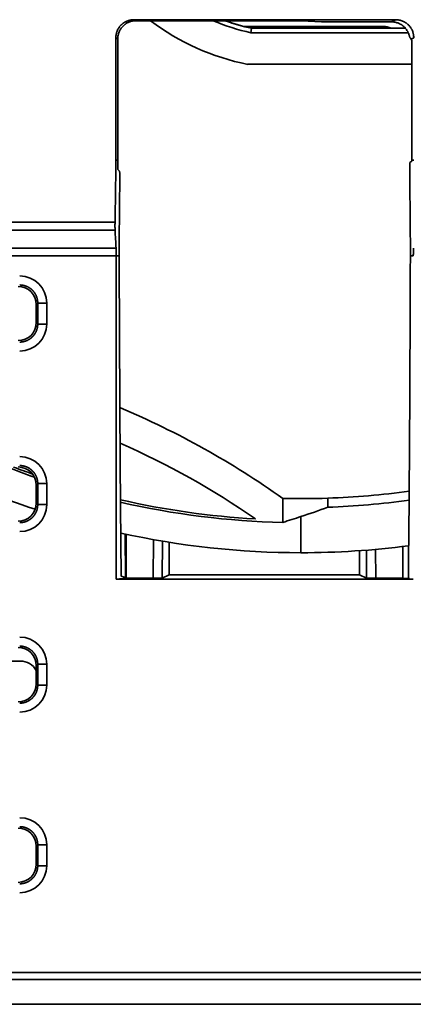
# Model space of a CAD drawing. Units: millimetres. Extents: x 564 to 984, y -10 to 287.
# Drawn here: x 708 to 714, y 197 to 211 of the extents above; entities that cross this region are included whole.
import ezdxf

# ---------------------------------------------------------------- set-up
doc = ezdxf.new("R2010")
doc.units = ezdxf.units.MM
doc.linetypes.add('K5LT32774', pattern=[0])
doc.layers.add('171', color=7, linetype='Continuous', true_color=0xb3b3b3)

msp = doc.modelspace()

# ---------------------------------------------------------------- linework, layer by layer
at = {"layer": '171', "color": 7, "linetype": 'K5LT32774', "lineweight": 35}
for p, q in [((713.666, 211.084), (710.012, 211.084)), ((710.012, 211.084), (710.039, 211.069)), ((712.352, 211.069), (710.039, 211.069)), ((712.633, 211.056), (712.352, 211.069)), ((713.61, 211.053), (713.666, 211.084)), ((713.492, 210.991), (711.543, 210.991)), ((711.645, 210.902), (711.652, 210.965)), ((713.8, 210.965), (711.652, 210.965)), ((713.61, 211.053), (713.366, 211.053)), ((709.76, 210.832), (709.76, 209.124)), ((709.787, 210.817), (709.76, 210.832)), ((709.787, 210.817), (709.787, 209.124)), ((713.841, 210.902), (711.645, 210.902)), ((713.918, 210.832), (713.881, 210.812)), ((713.881, 210.812), (713.891, 210.796)), ((713.891, 209.124), (713.891, 210.796)), ((711.6, 210.462), (713.891, 210.462)), ((709.787, 209.124), (709.76, 209.124)), ((713.866, 209.093), (713.891, 209.108)), ((713.891, 209.108), (713.891, 209.124)), ((713.918, 209.124), (713.891, 209.124)), ((709.787, 208.994), (709.811, 208.97)), ((663.593, 208.257), (709.749, 208.257)), ((709.749, 208.148), (663.593, 208.148)), ((663.593, 207.895), (709.764, 207.895)), ((709.766, 207.787), (675.802, 207.787)), ((709.766, 207.787), (709.766, 203.278)), ((709.807, 207.787), (709.766, 207.787)), ((713.871, 207.787), (713.912, 207.787)), ((708.67, 207.13), (708.649, 207.11)), ((708.649, 206.857), (708.649, 207.11)), ((708.67, 206.837), (708.67, 207.13)), ((708.795, 207.13), (708.67, 207.13)), ((708.795, 207.13), (708.795, 206.837)), ((708.649, 206.857), (708.67, 206.837)), ((708.795, 206.837), (708.67, 206.837)), ((708.67, 204.61), (708.649, 204.59)), ((708.67, 204.317), (708.67, 204.61)), ((708.795, 204.61), (708.67, 204.61)), ((708.795, 204.61), (708.795, 204.317)), ((708.649, 204.337), (708.649, 204.59)), ((708.649, 204.337), (708.67, 204.317)), ((712.09, 204.068), (712.09, 204.403)), ((712.719, 204.407), (712.719, 204.281)), ((708.795, 204.317), (708.67, 204.317)), ((712.344, 204.15), (712.344, 203.645)), ((709.897, 203.299), (709.889, 203.907)), ((709.903, 203.297), (709.906, 203.903)), ((710.283, 203.289), (710.285, 203.829)), ((710.411, 203.807), (710.409, 203.29)), ((710.506, 203.791), (710.506, 203.338)), ((713.163, 203.338), (713.163, 203.674)), ((713.261, 203.29), (713.259, 203.681)), ((713.385, 203.692), (713.387, 203.289)), ((713.764, 203.732), (713.766, 203.289)), ((709.908, 203.289), (709.766, 203.278)), ((709.766, 203.278), (713.912, 203.278)), ((709.835, 203.317), (709.907, 203.296)), ((709.897, 203.299), (709.903, 203.297)), ((709.908, 203.295), (709.907, 203.296)), ((709.908, 203.289), (709.908, 203.295)), ((710.283, 203.289), (709.908, 203.289)), ((710.506, 203.338), (710.409, 203.29)), ((710.506, 203.338), (713.163, 203.338)), ((713.261, 203.29), (713.163, 203.338)), ((713.766, 203.289), (713.387, 203.289)), ((713.769, 203.289), (713.766, 203.289)), ((713.825, 203.284), (713.769, 203.289)), ((713.825, 203.284), (713.848, 203.285)), ((713.848, 203.282), (713.825, 203.284)), ((713.848, 203.285), (713.86, 203.285)), ((713.848, 203.282), (713.848, 203.285)), ((713.848, 203.282), (713.86, 203.282)), ((713.86, 203.282), (713.86, 203.285)), ((713.912, 203.278), (713.86, 203.282)), ((708.429, 202.132), (707.841, 202.132)), ((708.67, 202.09), (708.649, 202.07)), ((708.649, 201.817), (708.649, 202.07)), ((708.67, 201.797), (708.67, 202.09)), ((708.795, 202.09), (708.67, 202.09)), ((708.795, 202.09), (708.795, 201.797)), ((708.649, 201.817), (708.67, 201.797)), ((708.795, 201.797), (708.67, 201.797)), ((708.67, 199.57), (708.649, 199.55)), ((708.649, 199.297), (708.649, 199.55)), ((708.67, 199.277), (708.67, 199.57)), ((708.795, 199.57), (708.67, 199.57)), ((708.795, 199.57), (708.795, 199.277)), ((708.649, 199.297), (708.67, 199.277)), ((708.795, 199.277), (708.67, 199.277)), ((663.593, 197.787), (829.733, 197.787)), ((829.733, 197.69), (663.593, 197.69)), ((663.593, 197.343), (829.733, 197.343))]:
    msp.add_line(p, q, dxfattribs=at)
for centre, radius, start, end in [((712.243, 213.709), 3.311, 232.8903, 258.8099), ((712.243, 213.709), 2.869, 246.9108, 257.9809), ((712.243, 213.71), 2.808, 250.0754, 255.5642), ((712.243, 213.709), 2.807, 250.0737, 257.8442), ((705.169, 194.652), 11.958, 54.6344, 67.0939), ((705.169, 194.652), 11.505, 55.3501, 66.1496), ((712.344, 215.301), 11.656, 243.8132, 251.4398), ((712.344, 215.301), 11.236, 248.5703, 250.6693), ((712.344, 215.301), 11.203, 249.0117, 250.4584), ((712.344, 215.301), 10.901, 271.9709, 277.9678), ((712.344, 215.301), 11.236, 257.032, 268.7023), ((712.344, 215.301), 11.203, 257.0018, 266.7533), ((712.344, 215.301), 10.901, 268.6623, 271.9709), ((712.344, 215.301), 11.027, 271.9484, 277.8695), ((712.344, 215.301), 11.656, 257.5324, 270), ((712.344, 215.301), 11.656, 270, 277.4081), ((708.429, 201.881), 0.252, 28.9931, 90)]:
    msp.add_arc(centre, radius, start, end, dxfattribs=at)
for centre, major_axis, ratio, start_param, end_param in [((713.352, 211.056), (-0.72, 0), 0.003449, 0.071774, 1.590211), ((713.492, 210.739), (0.252, 0), 0.999924, 1.115383, 1.570796), ((708.417, 207.129), (-0.268, -0.268), 0.997265, 2.357564, 3.925621), ((708.397, 207.109), (-0.179, -0.179), 0.997265, 2.357564, 3.925621), ((708.397, 206.858), (-0.179, 0.179), 0.997265, 2.357564, 3.925621), ((708.417, 206.838), (-0.268, 0.268), 0.997265, 2.357564, 3.925621), ((708.417, 204.609), (-0.268, -0.268), 0.997265, 2.357564, 3.925621), ((708.397, 204.589), (-0.179, -0.179), 0.997265, 2.357564, 3.925621), ((708.397, 204.338), (-0.179, 0.179), 0.997265, 2.357564, 3.925621), ((708.417, 204.318), (-0.268, 0.268), 0.997265, 2.357564, 3.925621), ((708.241, 216.952), (-0.004, 13.469), 0.980585, 3.457161, 3.487175), ((708.226, 216.997), (-0.005, 13.516), 0.980585, 3.437022, 3.457158), ((710.283, 203.29), (0.126, 0), 0.005606, 4.710969, 6.271915), ((713.387, 203.29), (-0.126, 0), 0.005606, 0.01127, 1.572216), ((708.417, 202.089), (-0.268, -0.268), 0.997265, 2.357564, 3.925621), ((708.397, 202.069), (-0.179, -0.179), 0.997265, 2.357564, 3.925621), ((708.397, 201.818), (-0.179, 0.179), 0.997265, 2.357564, 3.925621), ((708.417, 201.798), (-0.268, 0.268), 0.997265, 2.357564, 3.925621), ((708.417, 199.569), (-0.268, -0.268), 0.997265, 2.357564, 3.925621), ((708.397, 199.549), (-0.179, -0.179), 0.997265, 2.357564, 3.925621), ((708.397, 199.298), (-0.179, 0.179), 0.997265, 2.357564, 3.925621), ((708.417, 199.278), (-0.268, 0.268), 0.997265, 2.357564, 3.925621)]:
    msp.add_ellipse(centre, major_axis=major_axis, ratio=ratio, start_param=start_param, end_param=end_param, dxfattribs=at)
for points, knots in [([(709.76, 210.832), (709.76, 210.849), (709.762, 210.865), (709.766, 210.889), (709.768, 210.897), (709.772, 210.909), (709.773, 210.913), (709.776, 210.921), (709.778, 210.925), (709.785, 210.944), (709.793, 210.958), (709.805, 210.975), (709.807, 210.979), (709.812, 210.986), (709.814, 210.989), (709.822, 210.998), (709.828, 211.005), (709.845, 211.022), (709.858, 211.032), (709.875, 211.044), (709.879, 211.046), (709.886, 211.05), (709.897, 211.056), (709.915, 211.065), (709.931, 211.071), (709.942, 211.074), (709.946, 211.076), (709.954, 211.078), (709.959, 211.078), (709.979, 211.083), (709.995, 211.084), (710.012, 211.084)], [0, 0, 0, 0, 0.125, 0.125, 0.1875, 0.1875, 0.21875, 0.21875, 0.25, 0.25, 0.375, 0.375, 0.40625, 0.40625, 0.4375, 0.4375, 0.5, 0.5, 0.625, 0.625, 0.65625, 0.65625, 0.6875, 0.75, 0.8125, 0.8125, 0.84375, 0.84375, 0.875, 0.875, 1, 1, 1, 1]), ([(710.039, 211.069), (710.023, 211.069), (710.006, 211.068), (709.982, 211.063), (709.974, 211.061), (709.958, 211.056), (709.95, 211.053), (709.927, 211.044), (709.913, 211.036), (709.896, 211.025), (709.893, 211.022), (709.886, 211.017), (709.883, 211.015), (709.873, 211.007), (709.867, 211.001), (709.849, 210.984), (709.839, 210.971), (709.827, 210.954), (709.825, 210.951), (709.821, 210.943), (709.815, 210.933), (709.806, 210.914), (709.8, 210.899), (709.797, 210.887), (709.796, 210.883), (709.794, 210.875), (709.793, 210.871), (709.789, 210.85), (709.787, 210.834), (709.787, 210.817)], [0, 0, 0, 0, 0.125, 0.125, 0.1875, 0.1875, 0.25, 0.25, 0.375, 0.375, 0.40625, 0.40625, 0.4375, 0.4375, 0.5, 0.5, 0.625, 0.625, 0.65625, 0.65625, 0.6875, 0.75, 0.8125, 0.8125, 0.84375, 0.84375, 0.875, 0.875, 1, 1, 1, 1]), ([(713.666, 211.084), (713.683, 211.084), (713.699, 211.083), (713.723, 211.078), (713.731, 211.076), (713.747, 211.071), (713.755, 211.068), (713.778, 211.059), (713.792, 211.051), (713.809, 211.04), (713.813, 211.037), (713.819, 211.032), (713.823, 211.03), (713.832, 211.022), (713.838, 211.016), (713.856, 210.999), (713.866, 210.986), (713.878, 210.969), (713.88, 210.965), (713.884, 210.958), (713.891, 210.948), (713.899, 210.929), (713.905, 210.914), (713.908, 210.902), (713.91, 210.898), (713.912, 210.89), (713.912, 210.886), (713.917, 210.865), (713.918, 210.849), (713.918, 210.832)], [0, 0, 0, 0, 0.125, 0.125, 0.1875, 0.1875, 0.25, 0.25, 0.375, 0.375, 0.40625, 0.40625, 0.4375, 0.4375, 0.5, 0.5, 0.625, 0.625, 0.65625, 0.65625, 0.6875, 0.75, 0.8125, 0.8125, 0.84375, 0.84375, 0.875, 0.875, 1, 1, 1, 1]), ([(713.79, 210.978), (713.778, 210.99), (713.765, 211.001), (713.745, 211.015), (713.738, 211.019), (713.726, 211.025), (713.723, 211.027), (713.715, 211.03), (713.711, 211.032), (713.692, 211.04), (713.676, 211.045), (713.656, 211.049), (713.652, 211.05), (713.644, 211.051), (713.639, 211.052), (713.627, 211.053), (713.618, 211.053), (713.61, 211.053)], [0, 0, 0, 0, 0.25, 0.25, 0.375, 0.375, 0.4375, 0.4375, 0.5, 0.5, 0.75, 0.75, 0.8125, 0.8125, 0.875, 0.875, 1, 1, 1, 1]), ([(713.79, 210.978), (713.796, 210.971), (713.802, 210.964), (713.814, 210.95), (713.819, 210.943), (713.826, 210.931), (713.829, 210.927), (713.833, 210.919), (713.837, 210.912), (713.841, 210.904), (713.843, 210.898), (713.844, 210.897), (713.846, 210.893), (713.847, 210.891), (713.85, 210.882), (713.853, 210.875), (713.856, 210.866), (713.856, 210.863), (713.858, 210.858), (713.859, 210.855), (713.861, 210.848), (713.862, 210.845), (713.863, 210.839), (713.864, 210.838), (713.864, 210.837)], [0, 0, 0, 0, 0.125, 0.125, 0.25, 0.25, 0.3125, 0.3125, 0.375, 0.4375, 0.4375, 0.46875, 0.46875, 0.5, 0.5, 0.625, 0.625, 0.6875, 0.6875, 0.75, 0.75, 0.875, 0.875, 1, 1, 1, 1]), ([(709.76, 209.124), (709.76, 208.979), (709.758, 208.835), (709.754, 208.546), (709.751, 208.401), (709.749, 208.257)], [0, 0, 0, 0, 0.5, 0.5, 1, 1, 1, 1]), ([(713.866, 209.093), (713.866, 209.093), (713.866, 209.092), (713.865, 209.089), (713.865, 209.088), (713.865, 209.086), (713.865, 209.084), (713.864, 209.08), (713.864, 209.076), (713.864, 209.069), (713.864, 209.066), (713.864, 209.061), (713.863, 209.058), (713.863, 209.05), (713.863, 209.043), (713.863, 209.033), (713.863, 209.029), (713.863, 209.022), (713.863, 209.019), (713.862, 209.007), (713.862, 209), (713.862, 208.984), (713.862, 208.975), (713.862, 208.967)], [0, 0, 0, 0, 0.125, 0.125, 0.1875, 0.1875, 0.25, 0.25, 0.375, 0.375, 0.4375, 0.4375, 0.5, 0.5, 0.625, 0.625, 0.6875, 0.6875, 0.75, 0.75, 0.875, 0.875, 1, 1, 1, 1]), ([(709.815, 208.844), (709.815, 208.852), (709.815, 208.86), (709.815, 208.872), (709.815, 208.876), (709.815, 208.884), (709.815, 208.888), (709.815, 208.899), (709.815, 208.906), (709.815, 208.916), (709.815, 208.919), (709.815, 208.926), (709.814, 208.929), (709.814, 208.937), (709.814, 208.943), (709.814, 208.95), (709.814, 208.952), (709.813, 208.956), (709.813, 208.958), (709.813, 208.963), (709.813, 208.965), (709.812, 208.969), (709.812, 208.97), (709.811, 208.97)], [0, 0, 0, 0, 0.125, 0.125, 0.1875, 0.1875, 0.25, 0.25, 0.375, 0.375, 0.4375, 0.4375, 0.5, 0.5, 0.625, 0.625, 0.6875, 0.6875, 0.75, 0.75, 0.875, 0.875, 1, 1, 1, 1]), ([(713.871, 207.787), (713.872, 207.983), (713.87, 208.18), (713.866, 208.574), (713.863, 208.77), (713.862, 208.967)], [0, 0, 0, 0, 0.5, 0.5, 1, 1, 1, 1]), ([(709.815, 208.844), (709.814, 208.668), (709.811, 208.492), (709.808, 208.139), (709.806, 207.963), (709.807, 207.787)], [0, 0, 0, 0, 0.5, 0.5, 1, 1, 1, 1]), ([(709.749, 208.257), (709.749, 208.246), (709.748, 208.235), (709.748, 208.222), (709.748, 208.219), (709.748, 208.214), (709.748, 208.211), (709.748, 208.204), (709.748, 208.194), (709.748, 208.185), (709.749, 208.178), (709.749, 208.176), (709.749, 208.172), (709.749, 208.17), (709.749, 208.16), (709.749, 208.154), (709.749, 208.148)], [0, 0, 0, 0, 0.25, 0.25, 0.3125, 0.3125, 0.375, 0.375, 0.5, 0.625, 0.625, 0.6875, 0.6875, 0.75, 0.75, 1, 1, 1, 1]), ([(709.764, 207.895), (709.764, 207.89), (709.764, 207.883), (709.765, 207.873), (709.765, 207.871), (709.765, 207.867), (709.765, 207.865), (709.765, 207.858), (709.765, 207.849), (709.765, 207.839), (709.765, 207.832), (709.766, 207.829), (709.766, 207.824), (709.766, 207.821), (709.766, 207.808), (709.766, 207.798), (709.766, 207.787)], [0, 0, 0, 0, 0.25, 0.25, 0.3125, 0.3125, 0.375, 0.375, 0.5, 0.625, 0.625, 0.6875, 0.6875, 0.75, 0.75, 1, 1, 1, 1]), ([(709.807, 207.787), (709.808, 207.414), (709.809, 207.042), (709.813, 206.297), (709.815, 205.924), (709.819, 205.179), (709.821, 204.807), (709.827, 204.062), (709.831, 203.69), (709.835, 203.317)], [0, 0, 0, 0, 0.25, 0.25, 0.5, 0.5, 0.75, 0.75, 1, 1, 1, 1]), ([(713.871, 207.787), (713.87, 207.411), (713.869, 207.036), (713.865, 206.286), (713.864, 205.911), (713.859, 205.16), (713.857, 204.785), (713.851, 204.035), (713.847, 203.659), (713.843, 203.284)], [0, 0, 0, 0, 0.25, 0.25, 0.5, 0.5, 0.75, 0.75, 1, 1, 1, 1]), ([(713.912, 207.787), (713.912, 207.798), (713.912, 207.808), (713.913, 207.821), (713.913, 207.824), (713.913, 207.829), (713.913, 207.832), (713.913, 207.839), (713.913, 207.849), (713.913, 207.858), (713.913, 207.865), (713.913, 207.867), (713.913, 207.871), (713.914, 207.873), (713.914, 207.883), (713.914, 207.89), (713.915, 207.895)], [0, 0, 0, 0, 0.25, 0.25, 0.3125, 0.3125, 0.375, 0.375, 0.5, 0.625, 0.625, 0.6875, 0.6875, 0.75, 0.75, 1, 1, 1, 1]), ([(708.67, 207.13), (708.67, 207.131), (708.67, 207.134), (708.67, 207.138), (708.669, 207.142), (708.669, 207.147), (708.669, 207.151), (708.668, 207.155), (708.668, 207.159), (708.668, 207.163), (708.667, 207.167), (708.666, 207.171), (708.666, 207.175), (708.665, 207.179), (708.664, 207.183), (708.663, 207.187), (708.662, 207.191), (708.661, 207.195), (708.66, 207.199), (708.659, 207.203), (708.658, 207.207), (708.656, 207.211), (708.655, 207.215), (708.654, 207.219), (708.652, 207.223), (708.651, 207.226), (708.649, 207.23), (708.647, 207.234), (708.646, 207.238), (708.644, 207.242), (708.642, 207.245), (708.64, 207.249), (708.638, 207.252), (708.636, 207.256), (708.634, 207.26), (708.632, 207.263), (708.63, 207.267), (708.627, 207.27), (708.625, 207.273), (708.623, 207.277), (708.62, 207.28), (708.618, 207.283), (708.615, 207.287), (708.613, 207.29), (708.61, 207.293), (708.607, 207.296), (708.605, 207.299), (708.602, 207.302), (708.599, 207.305), (708.596, 207.308), (708.593, 207.311), (708.59, 207.314), (708.587, 207.317), (708.584, 207.319), (708.581, 207.322), (708.578, 207.325), (708.575, 207.327), (708.571, 207.33), (708.568, 207.332), (708.565, 207.335), (708.561, 207.337), (708.558, 207.339), (708.555, 207.342), (708.551, 207.344), (708.548, 207.346), (708.544, 207.348), (708.54, 207.35), (708.537, 207.352), (708.533, 207.354), (708.529, 207.356), (708.526, 207.358), (708.522, 207.359), (708.518, 207.361), (708.514, 207.363), (708.511, 207.364), (708.507, 207.366), (708.503, 207.367), (708.499, 207.368), (708.495, 207.37), (708.491, 207.371), (708.487, 207.372), (708.483, 207.373), (708.479, 207.374), (708.475, 207.375), (708.471, 207.376), (708.467, 207.377), (708.463, 207.378), (708.459, 207.378), (708.455, 207.379), (708.451, 207.38), (708.447, 207.38), (708.443, 207.381), (708.439, 207.381), (708.434, 207.381), (708.43, 207.381), (708.426, 207.382), (708.422, 207.382), (708.419, 207.382), (708.418, 207.382)], [0, 0, 0, 0, 0.0104359, 0.0208705, 0.0313039, 0.041736, 0.052167, 0.0625968, 0.0730254, 0.083453, 0.0938795, 0.1043049, 0.1147293, 0.1251527, 0.1355752, 0.1459967, 0.1564173, 0.166837, 0.1772558, 0.1876738, 0.1980911, 0.2085075, 0.2189232, 0.2293382, 0.2397525, 0.2501661, 0.2605791, 0.2709914, 0.2814032, 0.2918145, 0.3022252, 0.3126354, 0.3230452, 0.3334545, 0.3438634, 0.3542719, 0.36468, 0.3750879, 0.3854954, 0.3959026, 0.4063096, 0.4167164, 0.427123, 0.4375294, 0.4479357, 0.4583418, 0.4687479, 0.4791539, 0.4895599, 0.499966, 0.510372, 0.5207781, 0.5311843, 0.5415906, 0.551997, 0.5624036, 0.5728104, 0.5832174, 0.5936247, 0.6040323, 0.6144401, 0.6248483, 0.6352569, 0.6456658, 0.6560752, 0.666485, 0.6768953, 0.6873061, 0.6977174, 0.7081293, 0.7185417, 0.7289548, 0.7393685, 0.7497829, 0.760198, 0.7706137, 0.7810303, 0.7914476, 0.8018657, 0.8122847, 0.8227045, 0.8331252, 0.8435469, 0.8539694, 0.864393, 0.8748175, 0.8852431, 0.8956697, 0.9060974, 0.9165262, 0.9269562, 0.9373873, 0.9478196, 0.9582531, 0.9686879, 0.979124, 0.9895613, 1, 1, 1, 1]), ([(708.418, 206.585), (708.419, 206.585), (708.422, 206.585), (708.426, 206.586), (708.43, 206.586), (708.434, 206.586), (708.439, 206.586), (708.443, 206.587), (708.447, 206.587), (708.451, 206.587), (708.455, 206.588), (708.459, 206.589), (708.463, 206.589), (708.467, 206.59), (708.471, 206.591), (708.475, 206.592), (708.479, 206.593), (708.483, 206.594), (708.487, 206.595), (708.491, 206.596), (708.495, 206.597), (708.499, 206.599), (708.503, 206.6), (708.507, 206.601), (708.511, 206.603), (708.514, 206.604), (708.518, 206.606), (708.522, 206.608), (708.526, 206.609), (708.529, 206.611), (708.533, 206.613), (708.537, 206.615), (708.54, 206.617), (708.544, 206.619), (708.548, 206.621), (708.551, 206.623), (708.555, 206.625), (708.558, 206.628), (708.561, 206.63), (708.565, 206.632), (708.568, 206.635), (708.571, 206.637), (708.575, 206.64), (708.578, 206.642), (708.581, 206.645), (708.584, 206.648), (708.587, 206.65), (708.59, 206.653), (708.593, 206.656), (708.596, 206.659), (708.599, 206.662), (708.602, 206.665), (708.605, 206.668), (708.607, 206.671), (708.61, 206.674), (708.613, 206.677), (708.615, 206.68), (708.618, 206.684), (708.62, 206.687), (708.623, 206.69), (708.625, 206.694), (708.627, 206.697), (708.63, 206.701), (708.632, 206.704), (708.634, 206.708), (708.636, 206.711), (708.638, 206.715), (708.64, 206.718), (708.642, 206.722), (708.644, 206.726), (708.646, 206.729), (708.647, 206.733), (708.649, 206.737), (708.651, 206.741), (708.652, 206.744), (708.654, 206.748), (708.655, 206.752), (708.656, 206.756), (708.658, 206.76), (708.659, 206.764), (708.66, 206.768), (708.661, 206.772), (708.662, 206.776), (708.663, 206.78), (708.664, 206.784), (708.665, 206.788), (708.666, 206.792), (708.666, 206.796), (708.667, 206.8), (708.668, 206.804), (708.668, 206.808), (708.668, 206.812), (708.669, 206.816), (708.669, 206.821), (708.669, 206.825), (708.67, 206.829), (708.67, 206.833), (708.67, 206.836), (708.67, 206.837)], [0, 0, 0, 0, 0.010437, 0.020872, 0.031307, 0.04174, 0.052171, 0.062602, 0.073032, 0.08346, 0.093887, 0.104313, 0.114739, 0.125163, 0.135586, 0.146008, 0.156429, 0.16685, 0.177269, 0.187688, 0.198105, 0.208522, 0.218939, 0.229354, 0.239769, 0.250183, 0.260597, 0.271009, 0.281422, 0.291833, 0.302244, 0.312655, 0.323065, 0.333475, 0.343884, 0.354293, 0.364701, 0.375109, 0.385517, 0.395924, 0.406331, 0.416738, 0.427145, 0.437552, 0.447958, 0.458364, 0.468771, 0.479177, 0.489583, 0.499989, 0.510395, 0.520801, 0.531207, 0.541613, 0.552019, 0.562426, 0.572833, 0.583239, 0.593647, 0.604054, 0.614462, 0.62487, 0.635278, 0.645687, 0.656096, 0.666505, 0.676915, 0.687326, 0.697737, 0.708148, 0.71856, 0.728973, 0.739386, 0.7498, 0.760214, 0.77063, 0.781046, 0.791463, 0.80188, 0.812299, 0.822718, 0.833138, 0.843559, 0.853981, 0.864404, 0.874827, 0.885252, 0.895678, 0.906105, 0.916533, 0.926962, 0.937393, 0.947824, 0.958257, 0.968691, 0.979126, 0.989562, 1, 1, 1, 1]), ([(708.67, 204.61), (708.67, 204.611), (708.67, 204.614), (708.67, 204.618), (708.669, 204.622), (708.669, 204.627), (708.669, 204.631), (708.668, 204.635), (708.668, 204.639), (708.668, 204.643), (708.667, 204.647), (708.666, 204.651), (708.666, 204.655), (708.665, 204.659), (708.664, 204.663), (708.663, 204.667), (708.662, 204.671), (708.661, 204.675), (708.66, 204.679), (708.659, 204.683), (708.658, 204.687), (708.656, 204.691), (708.655, 204.695), (708.654, 204.699), (708.652, 204.703), (708.651, 204.706), (708.649, 204.71), (708.647, 204.714), (708.646, 204.718), (708.644, 204.722), (708.642, 204.725), (708.64, 204.729), (708.638, 204.732), (708.636, 204.736), (708.634, 204.74), (708.632, 204.743), (708.63, 204.747), (708.627, 204.75), (708.625, 204.753), (708.623, 204.757), (708.62, 204.76), (708.618, 204.763), (708.615, 204.767), (708.613, 204.77), (708.61, 204.773), (708.607, 204.776), (708.605, 204.779), (708.602, 204.782), (708.599, 204.785), (708.596, 204.788), (708.593, 204.791), (708.59, 204.794), (708.587, 204.797), (708.584, 204.799), (708.581, 204.802), (708.578, 204.805), (708.575, 204.807), (708.571, 204.81), (708.568, 204.812), (708.565, 204.815), (708.561, 204.817), (708.558, 204.819), (708.555, 204.822), (708.551, 204.824), (708.548, 204.826), (708.544, 204.828), (708.54, 204.83), (708.537, 204.832), (708.533, 204.834), (708.529, 204.836), (708.526, 204.838), (708.522, 204.839), (708.518, 204.841), (708.514, 204.843), (708.511, 204.844), (708.507, 204.846), (708.503, 204.847), (708.499, 204.848), (708.495, 204.85), (708.491, 204.851), (708.487, 204.852), (708.483, 204.853), (708.479, 204.854), (708.475, 204.855), (708.471, 204.856), (708.467, 204.857), (708.463, 204.858), (708.459, 204.858), (708.455, 204.859), (708.451, 204.86), (708.447, 204.86), (708.443, 204.861), (708.439, 204.861), (708.434, 204.861), (708.43, 204.861), (708.426, 204.862), (708.422, 204.862), (708.419, 204.862), (708.418, 204.862)], [0, 0, 0, 0, 0.010436, 0.02087, 0.031304, 0.041736, 0.052167, 0.062597, 0.073025, 0.083453, 0.093879, 0.104305, 0.114729, 0.125153, 0.135575, 0.145997, 0.156417, 0.166837, 0.177256, 0.187674, 0.198091, 0.208507, 0.218923, 0.229338, 0.239752, 0.250166, 0.260579, 0.270991, 0.281403, 0.291814, 0.302225, 0.312635, 0.323045, 0.333454, 0.343863, 0.354272, 0.36468, 0.375088, 0.385495, 0.395903, 0.40631, 0.416716, 0.427123, 0.437529, 0.447936, 0.458342, 0.468748, 0.479154, 0.48956, 0.499966, 0.510372, 0.520778, 0.531184, 0.541591, 0.551997, 0.562404, 0.57281, 0.583217, 0.593625, 0.604032, 0.61444, 0.624848, 0.635257, 0.645666, 0.656075, 0.666485, 0.676895, 0.687306, 0.697717, 0.708129, 0.718542, 0.728955, 0.739369, 0.749783, 0.760198, 0.770614, 0.78103, 0.791448, 0.801866, 0.812285, 0.822705, 0.833125, 0.843547, 0.853969, 0.864393, 0.874818, 0.885243, 0.89567, 0.906097, 0.916526, 0.926956, 0.937387, 0.94782, 0.958253, 0.968688, 0.979124, 0.989561, 1, 1, 1, 1]), ([(708.418, 204.065), (708.419, 204.065), (708.422, 204.065), (708.426, 204.066), (708.43, 204.066), (708.434, 204.066), (708.439, 204.066), (708.443, 204.067), (708.447, 204.067), (708.451, 204.067), (708.455, 204.068), (708.459, 204.069), (708.463, 204.069), (708.467, 204.07), (708.471, 204.071), (708.475, 204.072), (708.479, 204.073), (708.483, 204.074), (708.487, 204.075), (708.491, 204.076), (708.495, 204.077), (708.499, 204.079), (708.503, 204.08), (708.507, 204.081), (708.511, 204.083), (708.514, 204.084), (708.518, 204.086), (708.522, 204.088), (708.526, 204.089), (708.529, 204.091), (708.533, 204.093), (708.537, 204.095), (708.54, 204.097), (708.544, 204.099), (708.548, 204.101), (708.551, 204.103), (708.555, 204.105), (708.558, 204.108), (708.561, 204.11), (708.565, 204.112), (708.568, 204.115), (708.571, 204.117), (708.575, 204.12), (708.578, 204.122), (708.581, 204.125), (708.584, 204.128), (708.587, 204.13), (708.59, 204.133), (708.593, 204.136), (708.596, 204.139), (708.599, 204.142), (708.602, 204.145), (708.605, 204.148), (708.607, 204.151), (708.61, 204.154), (708.613, 204.157), (708.615, 204.16), (708.618, 204.164), (708.62, 204.167), (708.623, 204.17), (708.625, 204.174), (708.627, 204.177), (708.63, 204.181), (708.632, 204.184), (708.634, 204.188), (708.636, 204.191), (708.638, 204.195), (708.64, 204.198), (708.642, 204.202), (708.644, 204.206), (708.646, 204.209), (708.647, 204.213), (708.649, 204.217), (708.651, 204.221), (708.652, 204.224), (708.654, 204.228), (708.655, 204.232), (708.656, 204.236), (708.658, 204.24), (708.659, 204.244), (708.66, 204.248), (708.661, 204.252), (708.662, 204.256), (708.663, 204.26), (708.664, 204.264), (708.665, 204.268), (708.666, 204.272), (708.666, 204.276), (708.667, 204.28), (708.668, 204.284), (708.668, 204.288), (708.668, 204.292), (708.669, 204.296), (708.669, 204.301), (708.669, 204.305), (708.67, 204.309), (708.67, 204.313), (708.67, 204.316), (708.67, 204.317)], [0, 0, 0, 0, 0.010437, 0.020872, 0.031307, 0.04174, 0.052171, 0.062602, 0.073032, 0.08346, 0.093887, 0.104313, 0.114739, 0.125163, 0.135586, 0.146008, 0.156429, 0.16685, 0.177269, 0.187688, 0.198105, 0.208522, 0.218939, 0.229354, 0.239769, 0.250183, 0.260597, 0.271009, 0.281422, 0.291833, 0.302244, 0.312655, 0.323065, 0.333475, 0.343884, 0.354293, 0.364701, 0.375109, 0.385517, 0.395924, 0.406331, 0.416738, 0.427145, 0.437552, 0.447958, 0.458364, 0.468771, 0.479177, 0.489583, 0.499989, 0.510395, 0.520801, 0.531207, 0.541613, 0.552019, 0.562426, 0.572833, 0.583239, 0.593647, 0.604054, 0.614462, 0.62487, 0.635278, 0.645687, 0.656096, 0.666505, 0.676915, 0.687326, 0.697737, 0.708148, 0.71856, 0.728973, 0.739386, 0.7498, 0.760214, 0.77063, 0.781046, 0.791463, 0.80188, 0.812299, 0.822718, 0.833138, 0.843559, 0.853981, 0.864404, 0.874827, 0.885252, 0.895678, 0.906105, 0.916533, 0.926962, 0.937393, 0.947824, 0.958257, 0.968691, 0.979126, 0.989562, 1, 1, 1, 1]), ([(708.67, 202.09), (708.67, 202.091), (708.67, 202.094), (708.67, 202.098), (708.669, 202.102), (708.669, 202.107), (708.669, 202.111), (708.668, 202.115), (708.668, 202.119), (708.668, 202.123), (708.667, 202.127), (708.666, 202.131), (708.666, 202.135), (708.665, 202.139), (708.664, 202.143), (708.663, 202.147), (708.662, 202.151), (708.661, 202.155), (708.66, 202.159), (708.659, 202.163), (708.658, 202.167), (708.656, 202.171), (708.655, 202.175), (708.654, 202.179), (708.652, 202.183), (708.651, 202.186), (708.649, 202.19), (708.647, 202.194), (708.646, 202.198), (708.644, 202.202), (708.642, 202.205), (708.64, 202.209), (708.638, 202.212), (708.636, 202.216), (708.634, 202.22), (708.632, 202.223), (708.63, 202.227), (708.627, 202.23), (708.625, 202.233), (708.623, 202.237), (708.62, 202.24), (708.618, 202.243), (708.615, 202.247), (708.613, 202.25), (708.61, 202.253), (708.607, 202.256), (708.605, 202.259), (708.602, 202.262), (708.599, 202.265), (708.596, 202.268), (708.593, 202.271), (708.59, 202.274), (708.587, 202.277), (708.584, 202.279), (708.581, 202.282), (708.578, 202.285), (708.575, 202.287), (708.571, 202.29), (708.568, 202.292), (708.565, 202.295), (708.561, 202.297), (708.558, 202.299), (708.555, 202.302), (708.551, 202.304), (708.548, 202.306), (708.544, 202.308), (708.54, 202.31), (708.537, 202.312), (708.533, 202.314), (708.529, 202.316), (708.526, 202.318), (708.522, 202.319), (708.518, 202.321), (708.514, 202.323), (708.511, 202.324), (708.507, 202.326), (708.503, 202.327), (708.499, 202.328), (708.495, 202.33), (708.491, 202.331), (708.487, 202.332), (708.483, 202.333), (708.479, 202.334), (708.475, 202.335), (708.471, 202.336), (708.467, 202.337), (708.463, 202.338), (708.459, 202.338), (708.455, 202.339), (708.451, 202.34), (708.447, 202.34), (708.443, 202.341), (708.439, 202.341), (708.434, 202.341), (708.43, 202.341), (708.426, 202.342), (708.422, 202.342), (708.419, 202.342), (708.418, 202.342)], [0, 0, 0, 0, 0.010436, 0.02087, 0.031304, 0.041736, 0.052167, 0.062597, 0.073025, 0.083453, 0.093879, 0.104305, 0.114729, 0.125153, 0.135575, 0.145997, 0.156417, 0.166837, 0.177256, 0.187674, 0.198091, 0.208507, 0.218923, 0.229338, 0.239752, 0.250166, 0.260579, 0.270991, 0.281403, 0.291814, 0.302225, 0.312635, 0.323045, 0.333454, 0.343863, 0.354272, 0.36468, 0.375088, 0.385495, 0.395903, 0.40631, 0.416716, 0.427123, 0.437529, 0.447936, 0.458342, 0.468748, 0.479154, 0.48956, 0.499966, 0.510372, 0.520778, 0.531184, 0.541591, 0.551997, 0.562404, 0.57281, 0.583217, 0.593625, 0.604032, 0.61444, 0.624848, 0.635257, 0.645666, 0.656075, 0.666485, 0.676895, 0.687306, 0.697717, 0.708129, 0.718542, 0.728955, 0.739369, 0.749783, 0.760198, 0.770614, 0.78103, 0.791448, 0.801866, 0.812285, 0.822705, 0.833125, 0.843547, 0.853969, 0.864393, 0.874818, 0.885243, 0.89567, 0.906097, 0.916526, 0.926956, 0.937387, 0.94782, 0.958253, 0.968688, 0.979124, 0.989561, 1, 1, 1, 1]), ([(708.418, 201.545), (708.419, 201.545), (708.422, 201.545), (708.426, 201.546), (708.43, 201.546), (708.434, 201.546), (708.439, 201.546), (708.443, 201.547), (708.447, 201.547), (708.451, 201.547), (708.455, 201.548), (708.459, 201.549), (708.463, 201.549), (708.467, 201.55), (708.471, 201.551), (708.475, 201.552), (708.479, 201.553), (708.483, 201.554), (708.487, 201.555), (708.491, 201.556), (708.495, 201.557), (708.499, 201.559), (708.503, 201.56), (708.507, 201.561), (708.511, 201.563), (708.514, 201.564), (708.518, 201.566), (708.522, 201.568), (708.526, 201.569), (708.529, 201.571), (708.533, 201.573), (708.537, 201.575), (708.54, 201.577), (708.544, 201.579), (708.548, 201.581), (708.551, 201.583), (708.555, 201.585), (708.558, 201.588), (708.561, 201.59), (708.565, 201.592), (708.568, 201.595), (708.571, 201.597), (708.575, 201.6), (708.578, 201.602), (708.581, 201.605), (708.584, 201.608), (708.587, 201.61), (708.59, 201.613), (708.593, 201.616), (708.596, 201.619), (708.599, 201.622), (708.602, 201.625), (708.605, 201.628), (708.607, 201.631), (708.61, 201.634), (708.613, 201.637), (708.615, 201.64), (708.618, 201.644), (708.62, 201.647), (708.623, 201.65), (708.625, 201.654), (708.627, 201.657), (708.63, 201.661), (708.632, 201.664), (708.634, 201.668), (708.636, 201.671), (708.638, 201.675), (708.64, 201.678), (708.642, 201.682), (708.644, 201.686), (708.646, 201.689), (708.647, 201.693), (708.649, 201.697), (708.651, 201.701), (708.652, 201.704), (708.654, 201.708), (708.655, 201.712), (708.656, 201.716), (708.658, 201.72), (708.659, 201.724), (708.66, 201.728), (708.661, 201.732), (708.662, 201.736), (708.663, 201.74), (708.664, 201.744), (708.665, 201.748), (708.666, 201.752), (708.666, 201.756), (708.667, 201.76), (708.668, 201.764), (708.668, 201.768), (708.668, 201.772), (708.669, 201.776), (708.669, 201.781), (708.669, 201.785), (708.67, 201.789), (708.67, 201.793), (708.67, 201.796), (708.67, 201.797)], [0, 0, 0, 0, 0.010437, 0.020872, 0.031307, 0.04174, 0.052171, 0.062602, 0.073032, 0.08346, 0.093887, 0.104313, 0.114739, 0.125163, 0.135586, 0.146008, 0.156429, 0.16685, 0.177269, 0.187688, 0.198105, 0.208522, 0.218939, 0.229354, 0.239769, 0.250183, 0.260597, 0.271009, 0.281422, 0.291833, 0.302244, 0.312655, 0.323065, 0.333475, 0.343884, 0.354293, 0.364701, 0.375109, 0.385517, 0.395924, 0.406331, 0.416738, 0.427145, 0.437552, 0.447958, 0.458364, 0.468771, 0.479177, 0.489583, 0.499989, 0.510395, 0.520801, 0.531207, 0.541613, 0.552019, 0.562426, 0.572833, 0.583239, 0.593647, 0.604054, 0.614462, 0.62487, 0.635278, 0.645687, 0.656096, 0.666505, 0.676915, 0.687326, 0.697737, 0.708148, 0.71856, 0.728973, 0.739386, 0.7498, 0.760214, 0.77063, 0.781046, 0.791463, 0.80188, 0.812299, 0.822718, 0.833138, 0.843559, 0.853981, 0.864404, 0.874827, 0.885252, 0.895678, 0.906105, 0.916533, 0.926962, 0.937393, 0.947824, 0.958257, 0.968691, 0.979126, 0.989562, 1, 1, 1, 1]), ([(708.67, 199.57), (708.67, 199.571), (708.67, 199.574), (708.67, 199.578), (708.669, 199.582), (708.669, 199.587), (708.669, 199.591), (708.668, 199.595), (708.668, 199.599), (708.668, 199.603), (708.667, 199.607), (708.666, 199.611), (708.666, 199.615), (708.665, 199.619), (708.664, 199.623), (708.663, 199.627), (708.662, 199.631), (708.661, 199.635), (708.66, 199.639), (708.659, 199.643), (708.658, 199.647), (708.656, 199.651), (708.655, 199.655), (708.654, 199.659), (708.652, 199.663), (708.651, 199.666), (708.649, 199.67), (708.647, 199.674), (708.646, 199.678), (708.644, 199.682), (708.642, 199.685), (708.64, 199.689), (708.638, 199.692), (708.636, 199.696), (708.634, 199.7), (708.632, 199.703), (708.63, 199.707), (708.627, 199.71), (708.625, 199.713), (708.623, 199.717), (708.62, 199.72), (708.618, 199.723), (708.615, 199.727), (708.613, 199.73), (708.61, 199.733), (708.607, 199.736), (708.605, 199.739), (708.602, 199.742), (708.599, 199.745), (708.596, 199.748), (708.593, 199.751), (708.59, 199.754), (708.587, 199.757), (708.584, 199.759), (708.581, 199.762), (708.578, 199.765), (708.575, 199.767), (708.571, 199.77), (708.568, 199.772), (708.565, 199.775), (708.561, 199.777), (708.558, 199.779), (708.555, 199.782), (708.551, 199.784), (708.548, 199.786), (708.544, 199.788), (708.54, 199.79), (708.537, 199.792), (708.533, 199.794), (708.529, 199.796), (708.526, 199.798), (708.522, 199.799), (708.518, 199.801), (708.514, 199.803), (708.511, 199.804), (708.507, 199.806), (708.503, 199.807), (708.499, 199.808), (708.495, 199.81), (708.491, 199.811), (708.487, 199.812), (708.483, 199.813), (708.479, 199.814), (708.475, 199.815), (708.471, 199.816), (708.467, 199.817), (708.463, 199.818), (708.459, 199.818), (708.455, 199.819), (708.451, 199.82), (708.447, 199.82), (708.443, 199.821), (708.439, 199.821), (708.434, 199.821), (708.43, 199.821), (708.426, 199.822), (708.422, 199.822), (708.419, 199.822), (708.418, 199.822)], [0, 0, 0, 0, 0.010436, 0.02087, 0.031304, 0.041736, 0.052167, 0.062597, 0.073025, 0.083453, 0.093879, 0.104305, 0.114729, 0.125153, 0.135575, 0.145997, 0.156417, 0.166837, 0.177256, 0.187674, 0.198091, 0.208507, 0.218923, 0.229338, 0.239752, 0.250166, 0.260579, 0.270991, 0.281403, 0.291814, 0.302225, 0.312635, 0.323045, 0.333454, 0.343863, 0.354272, 0.36468, 0.375088, 0.385495, 0.395903, 0.40631, 0.416716, 0.427123, 0.437529, 0.447936, 0.458342, 0.468748, 0.479154, 0.48956, 0.499966, 0.510372, 0.520778, 0.531184, 0.541591, 0.551997, 0.562404, 0.57281, 0.583217, 0.593625, 0.604032, 0.61444, 0.624848, 0.635257, 0.645666, 0.656075, 0.666485, 0.676895, 0.687306, 0.697717, 0.708129, 0.718542, 0.728955, 0.739369, 0.749783, 0.760198, 0.770614, 0.78103, 0.791448, 0.801866, 0.812285, 0.822705, 0.833125, 0.843547, 0.853969, 0.864393, 0.874818, 0.885243, 0.89567, 0.906097, 0.916526, 0.926956, 0.937387, 0.94782, 0.958253, 0.968688, 0.979124, 0.989561, 1, 1, 1, 1]), ([(708.418, 199.025), (708.419, 199.025), (708.422, 199.025), (708.426, 199.026), (708.43, 199.026), (708.434, 199.026), (708.439, 199.026), (708.443, 199.027), (708.447, 199.027), (708.451, 199.027), (708.455, 199.028), (708.459, 199.029), (708.463, 199.029), (708.467, 199.03), (708.471, 199.031), (708.475, 199.032), (708.479, 199.033), (708.483, 199.034), (708.487, 199.035), (708.491, 199.036), (708.495, 199.037), (708.499, 199.039), (708.503, 199.04), (708.507, 199.041), (708.511, 199.043), (708.514, 199.044), (708.518, 199.046), (708.522, 199.048), (708.526, 199.049), (708.529, 199.051), (708.533, 199.053), (708.537, 199.055), (708.54, 199.057), (708.544, 199.059), (708.548, 199.061), (708.551, 199.063), (708.555, 199.065), (708.558, 199.068), (708.561, 199.07), (708.565, 199.072), (708.568, 199.075), (708.571, 199.077), (708.575, 199.08), (708.578, 199.082), (708.581, 199.085), (708.584, 199.088), (708.587, 199.09), (708.59, 199.093), (708.593, 199.096), (708.596, 199.099), (708.599, 199.102), (708.602, 199.105), (708.605, 199.108), (708.607, 199.111), (708.61, 199.114), (708.613, 199.117), (708.615, 199.12), (708.618, 199.124), (708.62, 199.127), (708.623, 199.13), (708.625, 199.134), (708.627, 199.137), (708.63, 199.141), (708.632, 199.144), (708.634, 199.148), (708.636, 199.151), (708.638, 199.155), (708.64, 199.158), (708.642, 199.162), (708.644, 199.166), (708.646, 199.169), (708.647, 199.173), (708.649, 199.177), (708.651, 199.181), (708.652, 199.184), (708.654, 199.188), (708.655, 199.192), (708.656, 199.196), (708.658, 199.2), (708.659, 199.204), (708.66, 199.208), (708.661, 199.212), (708.662, 199.216), (708.663, 199.22), (708.664, 199.224), (708.665, 199.228), (708.666, 199.232), (708.666, 199.236), (708.667, 199.24), (708.668, 199.244), (708.668, 199.248), (708.668, 199.252), (708.669, 199.256), (708.669, 199.261), (708.669, 199.265), (708.67, 199.269), (708.67, 199.273), (708.67, 199.276), (708.67, 199.277)], [0, 0, 0, 0, 0.010437, 0.020872, 0.031307, 0.04174, 0.052171, 0.062602, 0.073032, 0.08346, 0.093887, 0.104313, 0.114739, 0.125163, 0.135586, 0.146008, 0.156429, 0.16685, 0.177269, 0.187688, 0.198105, 0.208522, 0.218939, 0.229354, 0.239769, 0.250183, 0.260597, 0.271009, 0.281422, 0.291833, 0.302244, 0.312655, 0.323065, 0.333475, 0.343884, 0.354293, 0.364701, 0.375109, 0.385517, 0.395924, 0.406331, 0.416738, 0.427145, 0.437552, 0.447958, 0.458364, 0.468771, 0.479177, 0.489583, 0.499989, 0.510395, 0.520801, 0.531207, 0.541613, 0.552019, 0.562426, 0.572833, 0.583239, 0.593647, 0.604054, 0.614462, 0.62487, 0.635278, 0.645687, 0.656096, 0.666505, 0.676915, 0.687326, 0.697737, 0.708148, 0.71856, 0.728973, 0.739386, 0.7498, 0.760214, 0.77063, 0.781046, 0.791463, 0.80188, 0.812299, 0.822718, 0.833138, 0.843559, 0.853981, 0.864404, 0.874827, 0.885252, 0.895678, 0.906105, 0.916533, 0.926962, 0.937393, 0.947824, 0.958257, 0.968691, 0.979126, 0.989562, 1, 1, 1, 1])]:
    msp.add_open_spline(points, degree=3, knots=knots, dxfattribs=at)
for points in [[(713.79, 210.978), (713.794, 210.974), (713.797, 210.97), (713.801, 210.966)], [(713.881, 210.812), (713.876, 210.82), (713.87, 210.829), (713.864, 210.837)], [(709.787, 209.124), (709.787, 209.082), (709.787, 209.039), (709.787, 208.994)], [(709.749, 208.148), (709.754, 208.062), (709.758, 207.977), (709.764, 207.895)]]:
    msp.add_open_spline(points, degree=3, dxfattribs=at)

doc.saveas('drawing.dxf')
